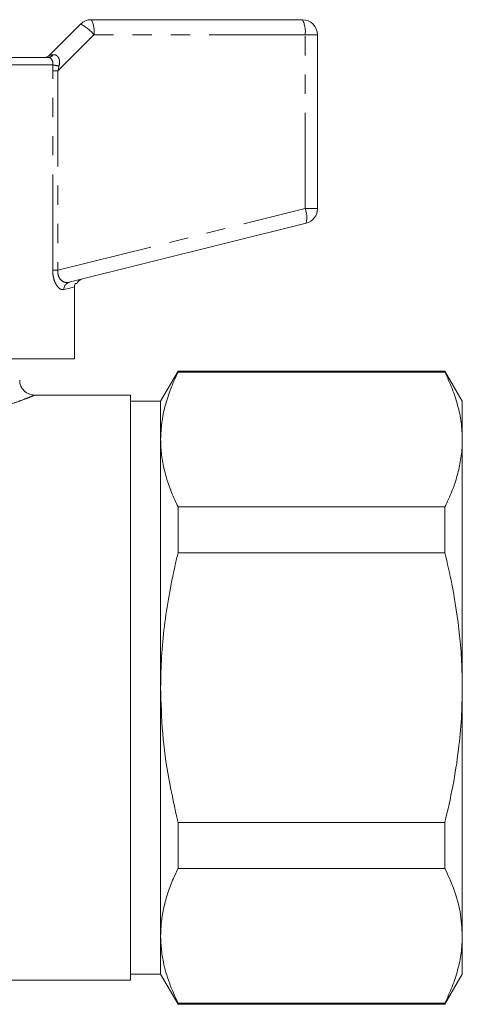
# Model space of a CAD drawing. Units: millimetres. Extents: x 176 to 260, y 128 to 265.
# Drawn here: x 231 to 260, y 199 to 265 of the extents above; entities that cross this region are included whole.
import ezdxf

# ---------------------------------------------------------------- set-up
doc = ezdxf.new("R2010")
doc.units = ezdxf.units.MM
doc.linetypes.add('PHANTOM', pattern=[12.7, 6.35, -1.27, 1.27, -1.27, 1.27, -1.27])

msp = doc.modelspace()

# ---------------------------------------------------------------- linework, layer by layer
at = {"color": 7, "linetype": 'Continuous', "lineweight": 15}
for p, q in [((232.514, 262.433), (234.575, 264.493)), ((235.282, 264.786), (249.282, 264.786)), ((250.282, 263.786), (250.282, 252.257)), ((227.391, 262.286), (232.456, 262.286)), ((249.524, 251.286), (233.813, 247.369)), ((234.17, 242.286), (234.17, 247.066)), ((234.17, 242.286), (224.382, 242.286)), ((241.037, 241.486), (239.882, 239.486)), ((258.727, 241.486), (241.037, 241.486)), ((241.037, 241.413), (241.037, 241.486)), ((241.037, 241.413), (258.727, 241.413)), ((259.882, 239.486), (258.727, 241.486)), ((258.727, 241.413), (258.727, 241.486)), ((237.882, 239.886), (231.515, 239.886)), ((237.882, 239.886), (237.882, 220.486)), ((239.882, 239.486), (237.882, 239.486)), ((239.882, 236.941), (239.882, 239.486)), ((259.882, 239.486), (259.882, 236.941)), ((239.882, 220.486), (239.882, 236.941)), ((259.882, 236.941), (259.882, 220.486)), ((241.037, 229.431), (241.037, 232.469)), ((258.727, 232.469), (241.037, 232.469)), ((258.727, 229.431), (258.727, 232.469)), ((241.037, 229.431), (258.727, 229.431)), ((237.882, 220.486), (237.882, 201.086)), ((239.882, 204.032), (239.882, 220.486)), ((259.882, 220.486), (259.882, 204.032)), ((241.037, 208.504), (241.037, 211.542)), ((258.727, 211.542), (241.037, 211.542)), ((258.727, 208.504), (258.727, 211.542)), ((241.037, 208.504), (258.727, 208.504)), ((239.882, 201.486), (239.882, 204.032)), ((259.882, 204.032), (259.882, 201.486)), ((237.882, 201.486), (239.882, 201.486)), ((239.882, 201.486), (241.037, 199.486)), ((258.727, 199.486), (259.882, 201.486)), ((228.589, 201.086), (237.882, 201.086)), ((258.727, 199.56), (241.037, 199.56)), ((241.037, 199.486), (241.037, 199.56)), ((241.037, 199.486), (258.727, 199.486)), ((258.727, 199.486), (258.727, 199.56))]:
    msp.add_line(p, q, dxfattribs=at)
at = {"color": 8, "linetype": 'PHANTOM', "lineweight": 0}
for p, q in [((235.455, 263.786), (233.072, 261.403)), ((249.455, 263.786), (235.455, 263.786)), ((249.455, 252.257), (249.455, 263.786)), ((250.282, 263.786), (249.455, 263.786)), ((232.74, 261.786), (227.601, 261.786)), ((232.726, 261.403), (232.74, 261.786)), ((232.726, 248.172), (232.726, 261.403)), ((233.072, 261.403), (232.726, 261.403)), ((233.148, 261.725), (233.072, 261.403)), ((233.072, 261.403), (233.072, 248.172)), ((233.072, 248.172), (249.455, 252.257)), ((250.282, 252.257), (249.455, 252.257)), ((233.072, 248.172), (232.726, 248.172))]:
    msp.add_line(p, q, dxfattribs=at)
at = {"color": 8, "linetype": 'PHANTOM', "lineweight": 0, "flags": 128}
msp.add_lwpolyline([(234.17, 247.066), (234.007, 247.024), (233.773, 246.963), (233.469, 246.884)], dxfattribs=at)
at = {"color": 7, "linetype": 'Continuous', "lineweight": 15}
for centre, radius, start, end in [((235.282, 263.786), 1, 90, 135), ((249.282, 263.786), 1, 0, 90), ((232.161, 262.786), 0.5, 270, 315), ((249.282, 252.257), 1, 284, 0), ((234.782, 247.095), 0.5, 104, 157.96039)]:
    msp.add_arc(centre, radius, start, end, dxfattribs=at)
at = {"color": 8, "linetype": 'PHANTOM', "lineweight": 0}
for centre, radius, start, end in [((233.516, 262.272), 2.46, 37.97179, 64.51015), ((233.886, 264.029), 1.589, 351.22069, 28.48139), ((247.886, 264.029), 1.589, 351.22087, 28.48131), ((232.439, 262.629), 0.343, 272.75844, 330.39482), ((233.284, 263.998), 2.277, 256.189, 266.56913), ((248.028, 251.669), 1.544, 345.66832, 22.38147), ((233.94, 246.915), 0.472, 105.65982, 183.70924)]:
    msp.add_arc(centre, radius, start, end, dxfattribs=at)
msp.add_ellipse((234.282, 262.786), major_axis=(1.768, 0.355), ratio=0.019019, start_param=3.113038, end_param=3.646918, dxfattribs=at)
for points, knots in [([(232.74, 261.786), (232.742, 261.843), (232.745, 261.955), (232.685, 262.107), (232.605, 262.219), (232.525, 262.278), (232.477, 262.284), (232.456, 262.286)], [0, 0, 0, 0, 0.202529, 0.405185, 0.613002, 0.830952, 1, 1, 1, 1]), ([(232.738, 262.46), (232.781, 262.463), (232.869, 262.469), (232.963, 262.427), (233.046, 262.362), (233.094, 262.3), (233.156, 262.172), (233.197, 261.988), (233.165, 261.816), (233.148, 261.725)], [0, 0, 0, 0, 0.152111, 0.309825, 0.347776, 0.501538, 0.545405, 0.758969, 1, 1, 1, 1]), ([(233.469, 246.884), (233.376, 246.884), (233.28, 246.883), (233.11, 247.006), (232.978, 247.149), (232.82, 247.481), (232.737, 247.838), (232.729, 248.078), (232.726, 248.172)], [0, 0, 0, 0, 0.2994944, 0.3056927, 0.5223923, 0.7006657, 0.8823927, 1, 1, 1, 1]), ([(233.072, 248.172), (233.068, 248.108), (233.059, 247.962), (233.097, 247.809), (233.164, 247.65), (233.281, 247.491), (233.523, 247.344), (233.704, 247.36), (233.813, 247.369)], [0, 0, 0, 0, 0.1079407, 0.246538, 0.2740039, 0.4453677, 0.6687287, 1, 1, 1, 1]), ([(231.515, 239.88), (231.521, 239.882), (231.54, 239.89), (231.479, 239.865), (231.312, 239.797), (230.853, 239.616), (230.191, 239.371), (229.365, 239.09), (228.7, 238.89), (228.347, 238.793), (228.33, 238.788)], [0, 0, 0, 0, 0.02865, 0.091319, 0.269104, 0.452808, 0.632635, 0.817394, 0.991081, 1, 1, 1, 1])]:
    msp.add_open_spline(points, degree=3, knots=knots, dxfattribs=at)
at = {"color": 7, "linetype": 'Continuous', "lineweight": 15}
for points, knots in [([(234.221, 247.286), (234.201, 247.234), (234.173, 247.162), (234.171, 247.086), (234.17, 247.066)], [0, 0, 0, 0, 0.736934, 1, 1, 1, 1]), ([(234.308, 247.286), (234.311, 247.286), (234.32, 247.286), (234.262, 247.286), (234.221, 247.286)], [0, 0, 0, 0, 0.309519, 1, 1, 1, 1]), ([(239.882, 236.941), (239.897, 237.315), (239.926, 238.062), (240.163, 239.184), (240.522, 240.303), (240.865, 241.043), (241.037, 241.413)], [0, 0, 0, 0, 0.248048, 0.496115, 0.74804, 1, 1, 1, 1]), ([(258.727, 241.413), (258.896, 241.048), (259.234, 240.32), (259.595, 239.206), (259.836, 238.079), (259.866, 237.32), (259.882, 236.941)], [0, 0, 0, 0, 0.248273, 0.496512, 0.748266, 1, 1, 1, 1]), ([(231.518, 239.892), (231.474, 239.892), (231.346, 239.892), (231.147, 239.954), (230.933, 240.072), (230.749, 240.245), (230.609, 240.473), (230.536, 240.694), (230.538, 240.834), (230.539, 240.88)], [0, 0, 0, 0, 0.08636, 0.24752, 0.395072, 0.5595, 0.729711, 0.909825, 1, 1, 1, 1]), ([(241.037, 232.469), (240.886, 232.791), (240.585, 233.436), (240.245, 234.419), (240.005, 235.412), (239.895, 236.255), (239.885, 236.765), (239.882, 236.941)], [0, 0, 0, 0, 0.219726, 0.439432, 0.661467, 0.883487, 1, 1, 1, 1]), ([(259.882, 236.941), (259.881, 236.844), (259.876, 236.397), (259.794, 235.6), (259.56, 234.552), (259.209, 233.506), (258.888, 232.814), (258.727, 232.469)], [0, 0, 0, 0, 0.064251, 0.296623, 0.529012, 0.764492, 1, 1, 1, 1]), ([(239.882, 220.486), (239.894, 221.166), (239.919, 222.526), (240.113, 224.567), (240.418, 226.602), (240.747, 228.224), (240.972, 229.162), (241.037, 229.431)], [0, 0, 0, 0, 0.225593, 0.451198, 0.679789, 0.908405, 1, 1, 1, 1]), ([(258.727, 229.431), (258.888, 228.737), (259.308, 226.928), (259.668, 224.516), (259.855, 222.221), (259.873, 221.064), (259.882, 220.486)], [0, 0, 0, 0, 0.236165, 0.616286, 0.808146, 1, 1, 1, 1]), ([(241.037, 211.542), (240.817, 212.515), (240.375, 214.467), (239.965, 217.458), (239.91, 219.474), (239.882, 220.486)], [0, 0, 0, 0, 0.331131, 0.664039, 1, 1, 1, 1]), ([(259.882, 220.486), (259.87, 219.805), (259.845, 218.44), (259.635, 216.261), (259.283, 213.954), (258.913, 212.347), (258.727, 211.542)], [0, 0, 0, 0, 0.226046, 0.452934, 0.725946, 1, 1, 1, 1]), ([(239.882, 204.032), (239.893, 204.349), (239.914, 204.984), (240.084, 205.937), (240.351, 206.888), (240.677, 207.745), (240.931, 208.281), (241.037, 208.504)], [0, 0, 0, 0, 0.210702, 0.421413, 0.6346, 0.847805, 1, 1, 1, 1]), ([(258.727, 208.504), (258.927, 208.065), (259.361, 207.113), (259.79, 205.618), (259.851, 204.562), (259.882, 204.032)], [0, 0, 0, 0, 0.299071, 0.648157, 1, 1, 1, 1]), ([(241.037, 199.56), (240.83, 200.011), (240.417, 200.915), (240.08, 202.121), (239.908, 203.162), (239.891, 203.742), (239.882, 204.032)], [0, 0, 0, 0, 0.307012, 0.615408, 0.807449, 1, 1, 1, 1]), ([(259.882, 204.032), (259.867, 203.652), (259.836, 202.891), (259.594, 201.764), (259.233, 200.65), (258.896, 199.924), (258.727, 199.56)], [0, 0, 0, 0, 0.251903, 0.504961, 0.752106, 1, 1, 1, 1])]:
    msp.add_open_spline(points, degree=3, knots=knots, dxfattribs=at)

doc.saveas('drawing.dxf')
